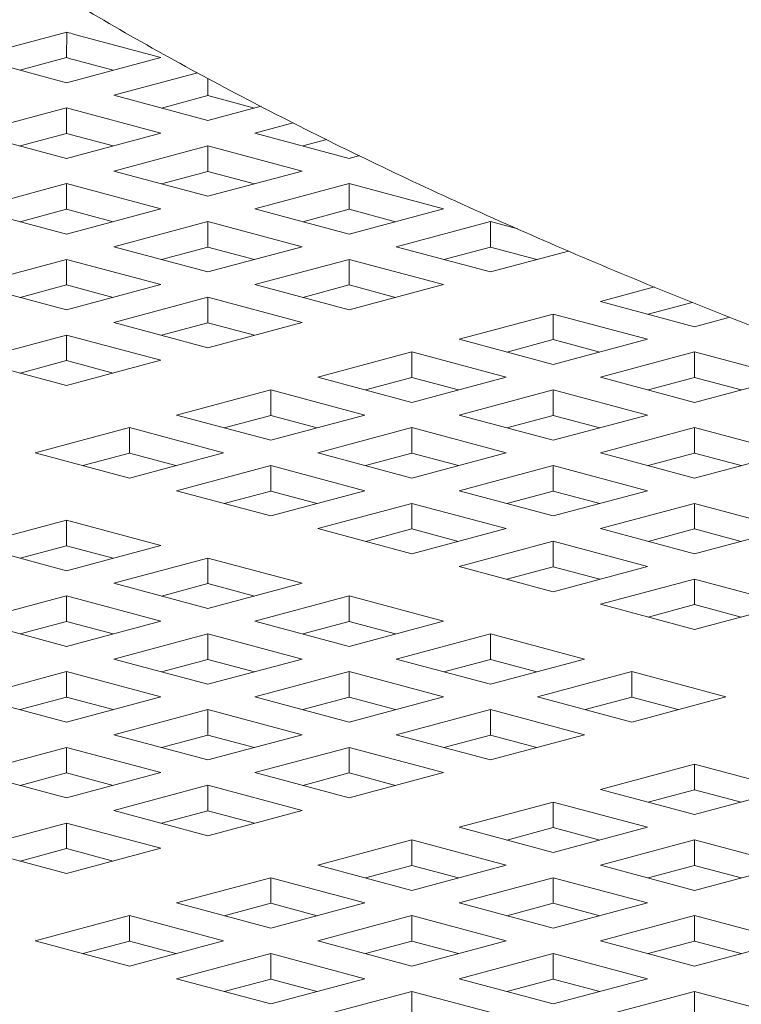
# Model space of a CAD drawing. Units: inches. Extents: x 0.1 to 8.5, y 0.3 to 10.8.
# Drawn here: x 5.7 to 5.8, y 8.4 to 8.5 of the extents above; entities that cross this region are included whole.
import ezdxf

# ---------------------------------------------------------------- set-up
doc = ezdxf.new("R2010")
doc.units = ezdxf.units.IN
doc.header["$MEASUREMENT"] = 0

msp = doc.modelspace()

# ---------------------------------------------------------------- linework, layer by layer
at = {"color": 7, "linetype": 'Continuous', "lineweight": 18}
for p, q in [((5.69512833367108, 8.491119935748296), (5.706176878343959, 8.494079962973201)), ((5.706142654771103, 8.491090767127718), (5.706176878343959, 8.494079962973201)), ((5.707094070096493, 8.493824534330047), (5.717208276661142, 8.491114826610517)), ((5.706159731988263, 8.488154799385613), (5.696045525423616, 8.490864507105142)), ((5.700671757380611, 8.489625053253178), (5.706142654771103, 8.491090767127718)), ((5.717208276661142, 8.491114826610517), (5.706159731988263, 8.488154799385613)), ((5.707094070096493, 8.490825792801996), (5.711611789129051, 8.489615445943947)), ((5.711683969755438, 8.486674795034649), (5.721503438762341, 8.48930553930506)), ((5.722732514428316, 8.486636080731502), (5.722732514428316, 8.488660676368761)), ((5.722732514428316, 8.483714767809746), (5.711683969755438, 8.486674795034649)), ((5.717280440002896, 8.485175409737336), (5.722732514428316, 8.486636080731502)), ((5.722732514428316, 8.486636080731502), (5.728184571569102, 8.48517541436808)), ((5.69511115274612, 8.482234754197293), (5.706159697418999, 8.485194781422198)), ((5.706159697418999, 8.485194781422198), (5.717208242091877, 8.482234754197293)), ((5.706159697418999, 8.482196039894147), (5.706159697418999, 8.485194781422198)), ((5.728972491553259, 8.48538652664491), (5.722732514428316, 8.483714767809746)), ((5.728256821334019, 8.482234744935804), (5.732732383147288, 8.48343379740889)), ((5.706159697418999, 8.479274726972388), (5.69511115274612, 8.482234754197293)), ((5.700707640278212, 8.480735373530724), (5.706159697418999, 8.482196039894147)), ((5.717208242091877, 8.482234754197293), (5.706159697418999, 8.479274726972388)), ((5.706159697418999, 8.482196039894147), (5.711611754559786, 8.480735373530724)), ((5.739305366006898, 8.4792747177109), (5.728256821334019, 8.482234744935804)), ((5.733853291581479, 8.48073535963849), (5.73667371153135, 8.481490981313966)), ((5.711684004324703, 8.477794704098448), (5.722732548997581, 8.480754731323351)), ((5.722732548997581, 8.480754731323351), (5.733781093670459, 8.477794704098448)), ((5.722732548997581, 8.477755989795302), (5.722732548997581, 8.480754731323351)), ((5.740513319851645, 8.479598341896052), (5.739305366006898, 8.4792747177109)), ((5.722732548997581, 8.474834676873543), (5.711684004324703, 8.477794704098448)), ((5.717280491856794, 8.476295323431877), (5.722732548997581, 8.477755989795302)), ((5.733781093670459, 8.477794704098448), (5.722732548997581, 8.474834676873543)), ((5.722732548997581, 8.477755989795302), (5.728184606138368, 8.476295323431879)), ((5.695111187315386, 8.473354663261091), (5.706159731988263, 8.476314690485996)), ((5.706159731988263, 8.476314690485996), (5.717208276661142, 8.473354663261091)), ((5.706159731988263, 8.473315948957946), (5.706159731988263, 8.476314690485996)), ((5.728256786764754, 8.473354672522579), (5.739305331437633, 8.476314699747483)), ((5.739305331437633, 8.476314699747483), (5.750353876110511, 8.473354672522579)), ((5.739305331437633, 8.473315958219434), (5.739305331437633, 8.476314699747483)), ((5.706159731988263, 8.470394636036188), (5.695111187315386, 8.473354663261091)), ((5.700707674847478, 8.471855282594522), (5.706159731988263, 8.473315948957946)), ((5.717208276661142, 8.473354663261091), (5.706159731988263, 8.470394636036188)), ((5.706159731988263, 8.473315948957946), (5.711611789129051, 8.471855282594522)), ((5.739305331437633, 8.470394645297675), (5.728256786764754, 8.473354672522579)), ((5.733853274296846, 8.47185529185601), (5.739305331437633, 8.473315958219434)), ((5.750353876110511, 8.473354672522579), (5.739305331437633, 8.470394645297675)), ((5.739305331437633, 8.473315958219434), (5.744757388578419, 8.47185529185601)), ((5.711683969755438, 8.468914631685223), (5.722732514428316, 8.471874658910126)), ((5.722732514428316, 8.471874658910126), (5.733781059101193, 8.468914631685223)), ((5.722732514428316, 8.468875917382077), (5.722732514428316, 8.471874658910126)), ((5.744829638343337, 8.468914622423735), (5.755878183016215, 8.471874649648639)), ((5.755878183016215, 8.471874649648639), (5.759087386210655, 8.471014868645163)), ((5.755878183016215, 8.468875908120589), (5.755878183016215, 8.471874649648639)), ((5.722732514428316, 8.465954604460318), (5.711683969755438, 8.468914631685223)), ((5.717280457287528, 8.467415251018652), (5.722732514428316, 8.468875917382077)), ((5.733781059101193, 8.468914631685223), (5.722732514428316, 8.465954604460318)), ((5.722732514428316, 8.468875917382077), (5.728184571569102, 8.467415251018652)), ((5.755878183016215, 8.46595459519883), (5.744829638343337, 8.468914622423735)), ((5.750426125875428, 8.467415241757164), (5.755878183016215, 8.468875908120589)), ((5.755878183016215, 8.468875908120589), (5.761330240157002, 8.467415241757164)), ((5.69511115274612, 8.464474590847868), (5.706159697418998, 8.46743461807277)), ((5.706159697418998, 8.46743461807277), (5.717208242091877, 8.464474590847868)), ((5.706159697418998, 8.464435876544721), (5.706159697418998, 8.46743461807277)), ((5.728256821334019, 8.464474581586378), (5.739305366006898, 8.467434608811283)), ((5.739305366006898, 8.467434608811283), (5.750353910679776, 8.464474581586378)), ((5.739305366006898, 8.464435867283234), (5.739305366006898, 8.467434608811283)), ((5.765039677908017, 8.468409060931961), (5.755878183016215, 8.46595459519883)), ((5.706159697418998, 8.461514563622963), (5.69511115274612, 8.464474590847868)), ((5.700707640278212, 8.462975210181297), (5.706159697418998, 8.464435876544721)), ((5.717208242091877, 8.464474590847868), (5.706159697418998, 8.461514563622963)), ((5.706159697418998, 8.464435876544721), (5.711611754559786, 8.462975210181297)), ((5.739305366006898, 8.461514554361473), (5.728256821334019, 8.464474581586378)), ((5.73385330886611, 8.462975200919809), (5.739305366006898, 8.464435867283234)), ((5.750353910679776, 8.464474581586378), (5.739305366006898, 8.461514554361473)), ((5.739305366006898, 8.464435867283234), (5.744757423147684, 8.462975200919809)), ((5.768768163324328, 8.462501227015945), (5.775116221257892, 8.464201941894236)), ((5.711684004324703, 8.460034540749021), (5.722732548997581, 8.462994567973926)), ((5.722732548997581, 8.462994567973926), (5.733781093670459, 8.460034540749021)), ((5.722732548997581, 8.459995826445876), (5.722732548997581, 8.462994567973926)), ((5.779816707997205, 8.459541199791042), (5.768768163324328, 8.462501227015945)), ((5.774364650856419, 8.461001846349376), (5.779534380805778, 8.462386874137975)), ((5.752195346315011, 8.45806118617859), (5.763243890987889, 8.461021213403493)), ((5.763243890987889, 8.461021213403493), (5.774292435660766, 8.45806118617859)), ((5.763243890987889, 8.458022471875443), (5.763243890987889, 8.461021213403493)), ((5.783965382835802, 8.460652675630902), (5.779816707997205, 8.459541199791042)), ((5.722732548997581, 8.457074513524118), (5.711684004324703, 8.460034540749021)), ((5.717280491856794, 8.458535160082452), (5.722732548997581, 8.459995826445876)), ((5.733781093670459, 8.460034540749021), (5.722732548997581, 8.457074513524118)), ((5.722732548997581, 8.459995826445876), (5.728184606138368, 8.458535160082452)), ((5.695111187315386, 8.455594499911665), (5.706159731988263, 8.45855452713657)), ((5.706159731988263, 8.45855452713657), (5.717208276661142, 8.455594499911665)), ((5.706159731988263, 8.455555785608519), (5.706159731988263, 8.45855452713657)), ((5.763243890987889, 8.455101158953685), (5.752195346315011, 8.45806118617859)), ((5.757791833847103, 8.456561805512019), (5.763243890987889, 8.458022471875443)), ((5.774292435660766, 8.45806118617859), (5.763243890987889, 8.455101158953685)), ((5.763243890987889, 8.458022471875443), (5.768695948128676, 8.456561805512019)), ((5.735622529305694, 8.453621145341234), (5.746671073978572, 8.456581172566137)), ((5.746671073978572, 8.456581172566137), (5.757719618651449, 8.453621145341234)), ((5.746671073978572, 8.453582431038088), (5.746671073978572, 8.456581172566137)), ((5.768768128755062, 8.453621154602722), (5.77981667342794, 8.456581181827627)), ((5.77981667342794, 8.456581181827627), (5.790865218100818, 8.453621154602722)), ((5.77981667342794, 8.453582440299575), (5.77981667342794, 8.456581181827627)), ((5.706159731988263, 8.45263447268676), (5.695111187315386, 8.455594499911665)), ((5.700707674847478, 8.454095119245096), (5.706159731988263, 8.455555785608519)), ((5.717208276661142, 8.455594499911665), (5.706159731988263, 8.45263447268676)), ((5.706159731988263, 8.455555785608519), (5.711611789129051, 8.454095119245096)), ((5.746671073978572, 8.45066111811633), (5.735622529305694, 8.453621145341234)), ((5.741219016837785, 8.452121764674663), (5.746671073978572, 8.453582431038088)), ((5.757719618651449, 8.453621145341234), (5.746671073978572, 8.45066111811633)), ((5.746671073978572, 8.453582431038088), (5.752123131119358, 8.452121764674663)), ((5.77981667342794, 8.450661127377817), (5.768768128755062, 8.453621154602722)), ((5.774364616287153, 8.452121773936152), (5.77981667342794, 8.453582440299575)), ((5.790865218100818, 8.453621154602722), (5.77981667342794, 8.450661127377817)), ((5.77981667342794, 8.453582440299575), (5.785268730568727, 8.452121773936152)), ((5.719049712296377, 8.449181104503877), (5.730098256969254, 8.452141131728782)), ((5.730098256969254, 8.452141131728782), (5.741146801642133, 8.449181104503877)), ((5.730098256969254, 8.44914239020073), (5.730098256969254, 8.452141131728782)), ((5.752195311745745, 8.449181113765365), (5.763243856418623, 8.45214114099027)), ((5.763243856418623, 8.45214114099027), (5.774292401091501, 8.449181113765365)), ((5.763243856418623, 8.44914239946222), (5.763243856418623, 8.45214114099027)), ((5.730098256969254, 8.446221077278972), (5.719049712296377, 8.449181104503877)), ((5.724646199828468, 8.447681723837308), (5.730098256969254, 8.44914239020073)), ((5.741146801642133, 8.449181104503877), (5.730098256969254, 8.446221077278972)), ((5.730098256969254, 8.44914239020073), (5.735550314110042, 8.447681723837308)), ((5.763243856418623, 8.44622108654046), (5.752195311745745, 8.449181113765365)), ((5.757791799277837, 8.447681733098795), (5.763243856418623, 8.44914239946222)), ((5.774292401091501, 8.449181113765365), (5.763243856418623, 8.44622108654046)), ((5.763243856418623, 8.44914239946222), (5.76869591355941, 8.447681733098795)), ((5.702476903929376, 8.444741065981892), (5.713525439959938, 8.447701090891425)), ((5.713525439959938, 8.447701090891425), (5.724573984632816, 8.44474106366652)), ((5.713525439959938, 8.444702349363373), (5.713525439959938, 8.447701090891425)), ((5.735622494736428, 8.444741072928007), (5.746671039409306, 8.447701100152912)), ((5.746671039409306, 8.447701100152912), (5.757719584082183, 8.444741072928007)), ((5.746671039409306, 8.444702358624863), (5.746671039409306, 8.447701100152912)), ((5.768768163324328, 8.444741063666521), (5.779816707997205, 8.447701090891425)), ((5.779816707997205, 8.447701090891425), (5.790865252670083, 8.444741063666521)), ((5.779816707997205, 8.444702349363375), (5.779816707997205, 8.447701090891425)), ((5.713525448602255, 8.441781038756988), (5.702476903929376, 8.444741065981892)), ((5.708073382819151, 8.44324168299995), (5.713525439959938, 8.444702349363373)), ((5.713525439959938, 8.444702349363373), (5.718977497100725, 8.44324168299995)), ((5.724573984632816, 8.44474106366652), (5.713525448602255, 8.441781038756988)), ((5.746671039409306, 8.441781045703104), (5.735622494736428, 8.444741072928007)), ((5.741218982268519, 8.443241692261438), (5.746671039409306, 8.444702358624863)), ((5.757719584082183, 8.444741072928007), (5.746671039409306, 8.441781045703104)), ((5.746671039409306, 8.444702358624863), (5.752123096550092, 8.443241692261438)), ((5.779816707997205, 8.441781036441617), (5.768768163324328, 8.444741063666521)), ((5.774364650856419, 8.44324168299995), (5.779816707997205, 8.444702349363375)), ((5.790865252670083, 8.444741063666521), (5.779816707997205, 8.441781036441617)), ((5.779816707997205, 8.444702349363375), (5.785268765137992, 8.44324168299995)), ((5.719049686369428, 8.440301034406023), (5.73009822239999, 8.443261059315555)), ((5.73009822239999, 8.443261059315555), (5.741146767072867, 8.440301032090652)), ((5.73009822239999, 8.440262317787507), (5.73009822239999, 8.443261059315555)), ((5.75219534631501, 8.440301022829164), (5.763243890987889, 8.443261050054069)), ((5.763243890987889, 8.443261050054069), (5.774292435660766, 8.440301022829164)), ((5.763243890987889, 8.440262308526018), (5.763243890987889, 8.443261050054069)), ((5.730098231042305, 8.43734100718112), (5.719049686369428, 8.440301034406023)), ((5.724646165259203, 8.438801651424082), (5.73009822239999, 8.440262317787507)), ((5.73009822239999, 8.440262317787507), (5.735550279540776, 8.43880165142408)), ((5.741146767072867, 8.440301032090652), (5.730098231042305, 8.43734100718112)), ((5.763243890987889, 8.43734099560426), (5.75219534631501, 8.440301022829164)), ((5.757791833847101, 8.438801642162595), (5.763243890987889, 8.440262308526018)), ((5.774292435660766, 8.440301022829164), (5.763243890987889, 8.43734099560426)), ((5.763243890987889, 8.440262308526018), (5.768695948128674, 8.438801642162595)), ((5.735622537948011, 8.43586098430718), (5.746671073978572, 8.438821009216712)), ((5.746671073978572, 8.438821009216712), (5.757719618651449, 8.435860981991807)), ((5.746671073978572, 8.435822267688662), (5.746671073978572, 8.438821009216712)), ((5.768768128755062, 8.435860991253294), (5.779816673427939, 8.4388210184782)), ((5.779816673427939, 8.4388210184782), (5.790865218100818, 8.435860991253294)), ((5.779816673427939, 8.43582227695015), (5.779816673427939, 8.4388210184782)), ((5.695111170030754, 8.433887641313607), (5.706159714703631, 8.436847668538512)), ((5.706159714703631, 8.436847668538512), (5.717208259376509, 8.433887641313607)), ((5.706159714703631, 8.433848927010462), (5.706159714703631, 8.436847668538512)), ((5.746671082620888, 8.432900957082275), (5.735622537948011, 8.43586098430718)), ((5.741219016837785, 8.434361601325238), (5.746671073978572, 8.435822267688662)), ((5.746671073978572, 8.435822267688662), (5.752123131119358, 8.434361601325238)), ((5.757719618651449, 8.435860981991807), (5.746671082620888, 8.432900957082275)), ((5.779816673427939, 8.432900964028391), (5.768768128755062, 8.435860991253294)), ((5.774364616287153, 8.434361610586725), (5.779816673427939, 8.43582227695015)), ((5.790865218100818, 8.435860991253294), (5.779816673427939, 8.432900964028391)), ((5.779816673427939, 8.43582227695015), (5.785268730568727, 8.434361610586725)), ((5.706159714703631, 8.430927614088704), (5.695111170030754, 8.433887641313607)), ((5.717208259376509, 8.433887641313607), (5.706159714703631, 8.430927614088704)), ((5.752195320388061, 8.43142095273131), (5.763243856418623, 8.434380977640844)), ((5.763243856418623, 8.434380977640844), (5.774292401091501, 8.431420950415939)), ((5.763243856418623, 8.431382236112794), (5.763243856418623, 8.434380977640844)), ((5.700707648920528, 8.432388258331665), (5.706159714703631, 8.433848927010462)), ((5.706159714703631, 8.433848927010462), (5.711611771844418, 8.432388260647038)), ((5.711684021609336, 8.429447591214762), (5.722732566282213, 8.432407618439667)), ((5.722732566282213, 8.432407618439667), (5.733781110955092, 8.429447591214762)), ((5.722732566282213, 8.429408876911616), (5.722732566282213, 8.432407618439667)), ((5.763243865060939, 8.428460925506407), (5.752195320388061, 8.43142095273131)), ((5.757791799277837, 8.42992156974937), (5.763243856418623, 8.431382236112794)), ((5.763243856418623, 8.431382236112794), (5.76869591355941, 8.429921569749368)), ((5.774292401091501, 8.431420950415939), (5.763243865060939, 8.428460925506407)), ((5.722732566282213, 8.426487563989857), (5.711684021609336, 8.429447591214762)), ((5.71728050049911, 8.42794820823282), (5.722732566282213, 8.429408876911616)), ((5.733781110955092, 8.429447591214762), (5.722732566282213, 8.426487563989857)), ((5.722732566282213, 8.429408876911616), (5.728184623423001, 8.427948210548193)), ((5.768768171966643, 8.426980902632465), (5.779816707997205, 8.429940927541999)), ((5.779816707997205, 8.429940927541999), (5.790865252670083, 8.426980900317094)), ((5.779816707997205, 8.426942186013948), (5.779816707997205, 8.429940927541999)), ((5.695111204600018, 8.425007550377405), (5.706159749272897, 8.42796757760231)), ((5.706159749272897, 8.42796757760231), (5.717208293945775, 8.425007550377405)), ((5.706159749272897, 8.42496883607426), (5.706159749272897, 8.42796757760231)), ((5.728256804049387, 8.425007559638894), (5.739305348722265, 8.427967586863799)), ((5.739305348722265, 8.427967586863799), (5.750353893395142, 8.425007559638894)), ((5.739305348722265, 8.42496884533575), (5.739305348722265, 8.427967586863799)), ((5.779816716639522, 8.424020875407562), (5.768768171966643, 8.426980902632465)), ((5.774364650856419, 8.425481519650523), (5.779816707997205, 8.426942186013948)), ((5.779816707997205, 8.426942186013948), (5.785268765137992, 8.425481519650523)), ((5.790865252670083, 8.426980900317094), (5.779816716639522, 8.424020875407562)), ((5.706159749272897, 8.422047523152502), (5.695111204600018, 8.425007550377405)), ((5.70070769213211, 8.423508169710836), (5.706159749272897, 8.42496883607426)), ((5.717208293945775, 8.425007550377405), (5.706159749272897, 8.422047523152502)), ((5.706159749272897, 8.42496883607426), (5.711611806413683, 8.423508169710836)), ((5.739305348722265, 8.42204753241399), (5.728256804049387, 8.425007559638894)), ((5.733853282939162, 8.423508176656952), (5.739305348722265, 8.42496884533575)), ((5.750353893395142, 8.425007559638894), (5.739305348722265, 8.42204753241399)), ((5.739305348722265, 8.42496884533575), (5.744757405863052, 8.423508178972325)), ((5.71168398704007, 8.420567518801537), (5.722732531712947, 8.423527546026442)), ((5.722732531712947, 8.423527546026442), (5.733781076385826, 8.420567518801537)), ((5.722732531712947, 8.420528804498392), (5.722732531712947, 8.423527546026442)), ((5.744829655627969, 8.42056750954005), (5.755878200300848, 8.423527536764952)), ((5.755878200300848, 8.423527536764952), (5.766926744973725, 8.42056750954005)), ((5.755878200300848, 8.420528795236905), (5.755878200300848, 8.423527536764952)), ((5.722732531712947, 8.417607491576634), (5.71168398704007, 8.420567518801537)), ((5.717280474572161, 8.419068138134968), (5.722732531712947, 8.420528804498392)), ((5.733781076385826, 8.420567518801537), (5.722732531712947, 8.417607491576634)), ((5.722732531712947, 8.420528804498392), (5.728184588853735, 8.419068138134968)), ((5.755878200300848, 8.417607482315145), (5.744829655627969, 8.42056750954005)), ((5.750426134517745, 8.419068126558107), (5.755878200300848, 8.420528795236905)), ((5.766926744973725, 8.42056750954005), (5.755878200300848, 8.417607482315145)), ((5.755878200300848, 8.420528795236905), (5.761330257441633, 8.41906812887348)), ((5.69511117435191, 8.416127479121867), (5.706159719024789, 8.419087506346772)), ((5.706159719024789, 8.419087506346772), (5.717208263697667, 8.416127479121867)), ((5.706159719024789, 8.416088764818722), (5.706159719024789, 8.419087506346772)), ((5.728256838618653, 8.416127468702692), (5.73930538329153, 8.419087495927597)), ((5.73930538329153, 8.419087495927597), (5.750353927964408, 8.416127468702692)), ((5.73930538329153, 8.416088754399548), (5.73930538329153, 8.419087495927597)), ((5.761402438068021, 8.416127477964181), (5.772450982740899, 8.419087505189086)), ((5.772450982740899, 8.419087505189086), (5.783499527413777, 8.416127477964181)), ((5.772450982740899, 8.416088763661035), (5.772450982740899, 8.419087505189086)), ((5.706159719024789, 8.413167451896964), (5.69511117435191, 8.416127479121867)), ((5.700707657562845, 8.41462809729761), (5.706159719024789, 8.416088764818722)), ((5.717208263697667, 8.416127479121867), (5.706159719024789, 8.413167451896964)), ((5.706159719024789, 8.416088764818722), (5.711611776165576, 8.414628098455298)), ((5.73930538329153, 8.413167441477789), (5.728256838618653, 8.416127468702692)), ((5.733853326150744, 8.414628088036123), (5.73930538329153, 8.416088754399548)), ((5.750353927964408, 8.416127468702692), (5.73930538329153, 8.413167441477789)), ((5.73930538329153, 8.416088754399548), (5.744757440432317, 8.414628088036123)), ((5.772450982740899, 8.413167450739277), (5.761402438068021, 8.416127477964181)), ((5.766998916957795, 8.41462809498224), (5.772450982740899, 8.416088763661035)), ((5.783499527413777, 8.416127477964181), (5.772450982740899, 8.413167450739277)), ((5.772450982740899, 8.416088763661035), (5.777903039881686, 8.41462809729761)), ((5.711684025930493, 8.411687429023022), (5.722732570603371, 8.414647456247927)), ((5.722732570603371, 8.414647456247927), (5.733781115276249, 8.411687429023022)), ((5.722732570603371, 8.411648714719876), (5.722732570603371, 8.414647456247927)), ((5.744829621058703, 8.411687437126824), (5.755878165731582, 8.414647464351729)), ((5.755878165731582, 8.414647464351729), (5.766926710404459, 8.411687437126824)), ((5.755878165731582, 8.411648722823678), (5.755878165731582, 8.414647464351729)), ((5.722732570603371, 8.408727401798117), (5.711684025930493, 8.411687429023022)), ((5.717280509141426, 8.410188047198767), (5.722732570603371, 8.411648714719876)), ((5.733781115276249, 8.411687429023022), (5.722732570603371, 8.408727401798117)), ((5.722732570603371, 8.411648714719876), (5.728184627744158, 8.410188048356453)), ((5.755878165731582, 8.408727409901921), (5.744829621058703, 8.411687437126824)), ((5.750426108590794, 8.410188056460255), (5.755878165731582, 8.411648722823678)), ((5.766926710404459, 8.411687437126824), (5.755878165731582, 8.408727409901921)), ((5.755878165731582, 8.411648722823678), (5.761330222872368, 8.410188056460255)), ((5.695111213242335, 8.407247389343352), (5.706159753594055, 8.41020741541057)), ((5.706159753594055, 8.41020741541057), (5.717208298266932, 8.407247388185665)), ((5.706159753594055, 8.40720867388252), (5.706159753594055, 8.41020741541057)), ((5.728256808370546, 8.407247397447154), (5.739305353043423, 8.410207424672059)), ((5.739305353043423, 8.410207424672059), (5.750353897716301, 8.407247397447154)), ((5.739305353043423, 8.40720868314401), (5.739305353043423, 8.410207424672059)), ((5.768768146039694, 8.405274041719036), (5.779816690712573, 8.40823406894394)), ((5.779816690712573, 8.40823406894394), (5.790865235385451, 8.405274041719037)), ((5.779816690712573, 8.40523532741589), (5.779816690712573, 8.40823406894394)), ((5.706159757915213, 8.404287362118447), (5.695111213242335, 8.407247389343352)), ((5.70070769213211, 8.40574800636141), (5.706159753594055, 8.40720867388252)), ((5.706159753594055, 8.40720867388252), (5.711611810734841, 8.405748007519096)), ((5.717208298266932, 8.407247388185665), (5.706159757915213, 8.404287362118447)), ((5.739305353043423, 8.40428737022225), (5.728256808370546, 8.407247397447154)), ((5.733853291581478, 8.4057480156229), (5.739305353043423, 8.40720868314401)), ((5.750353897716301, 8.407247397447154), (5.739305353043423, 8.40428737022225)), ((5.739305353043423, 8.40720868314401), (5.74475741018421, 8.405748016780585)), ((5.711683995682386, 8.402807357767484), (5.722732536034106, 8.405767383834702)), ((5.722732536034106, 8.405767383834702), (5.733781080706985, 8.402807356609797)), ((5.722732536034106, 8.402768642306652), (5.722732536034106, 8.405767383834702)), ((5.779816690712573, 8.402314014494133), (5.768768146039694, 8.405274041719036)), ((5.774364633571786, 8.403774661052466), (5.779816690712573, 8.40523532741589)), ((5.790865235385451, 8.405274041719037), (5.779816690712573, 8.402314014494133)), ((5.779816690712573, 8.40523532741589), (5.785268747853358, 8.403774661052466)), ((5.722732540355264, 8.39984733054258), (5.711683995682386, 8.402807357767484)), ((5.717280474572161, 8.401307974785542), (5.722732536034106, 8.402768642306652)), ((5.722732536034106, 8.402768642306652), (5.728184593174892, 8.401307975943228)), ((5.733781080706985, 8.402807356609797), (5.722732540355264, 8.39984733054258)), ((5.752195333351536, 8.400834002039366), (5.763243878024414, 8.403794029264269)), ((5.763243878024414, 8.403794029264269), (5.774292422697291, 8.400834002039366)), ((5.763243878024414, 8.40079528773622), (5.763243878024414, 8.403794029264269)), ((5.695111178673069, 8.398367316930129), (5.706159723345948, 8.401327344155032)), ((5.706159723345948, 8.401327344155032), (5.717208268018825, 8.398367316930129)), ((5.706159723345948, 8.398328602626982), (5.706159723345948, 8.401327344155032)), ((5.763243878024414, 8.39787397481446), (5.752195333351536, 8.400834002039366)), ((5.757791816562468, 8.399334620215111), (5.763243878024414, 8.40079528773622)), ((5.774292422697291, 8.400834002039366), (5.763243878024414, 8.39787397481446)), ((5.763243878024414, 8.40079528773622), (5.768695935165201, 8.399334621372795)), ((5.735622520663377, 8.396393962359696), (5.746671061015096, 8.399353988426913)), ((5.746671061015096, 8.399353988426913), (5.757719605687975, 8.39639396120201)), ((5.746671061015096, 8.396355246898864), (5.746671061015096, 8.399353988426913)), ((5.768768115791587, 8.396393970463498), (5.779816660464465, 8.399353997688403)), ((5.779816660464465, 8.399353997688403), (5.790865205137343, 8.396393970463498)), ((5.779816660464465, 8.396355256160351), (5.779816660464465, 8.399353997688403)), ((5.706159723345947, 8.395407289705224), (5.695111178673069, 8.398367316930129)), ((5.700707659723424, 8.396867934527029), (5.706159723345948, 8.398328602626982)), ((5.717208268018825, 8.398367316930129), (5.706159723345947, 8.395407289705224)), ((5.706159723345948, 8.398328602626982), (5.711611780486734, 8.396867936263558)), ((5.746671065336255, 8.39343393513479), (5.735622520663377, 8.396393962359696)), ((5.741218999553151, 8.394894579377754), (5.746671061015096, 8.396355246898864)), ((5.746671061015096, 8.396355246898864), (5.752123118155883, 8.39489458053544)), ((5.757719605687975, 8.39639396120201), (5.746671065336255, 8.39343393513479)), ((5.779816660464465, 8.393433943238593), (5.768768115791587, 8.396393970463498)), ((5.774364599002521, 8.394894588639241), (5.779816660464465, 8.396355256160351)), ((5.790865205137343, 8.396393970463498), (5.779816660464465, 8.393433943238593)), ((5.779816660464465, 8.396355256160351), (5.785268717605251, 8.394894589796928)), ((5.71904970365406, 8.391953921522338), (5.730098248326938, 8.394913948747243)), ((5.730098248326938, 8.394913948747243), (5.741146792999816, 8.391953921522338)), ((5.730098248326938, 8.391915207219194), (5.730098248326938, 8.394913948747243)), ((5.752195303103429, 8.391953930783826), (5.763243843455149, 8.394913956851045)), ((5.763243843455149, 8.394913956851045), (5.774292388128026, 8.39195392962614)), ((5.763243843455149, 8.391915215322996), (5.763243843455149, 8.394913956851045)), ((5.730098248326938, 8.388993894297434), (5.71904970365406, 8.391953921522338)), ((5.724646184704414, 8.39045453911924), (5.730098248326938, 8.391915207219194)), ((5.741146792999816, 8.391953921522338), (5.730098248326938, 8.388993894297434)), ((5.730098248326938, 8.391915207219194), (5.735550305467725, 8.39045454085577)), ((5.763243847776306, 8.388993903558923), (5.752195303103429, 8.391953930783826)), ((5.757791781993204, 8.390454547801886), (5.763243843455149, 8.391915215322996)), ((5.763243843455149, 8.391915215322996), (5.768695900595935, 8.390454548959571)), ((5.774292388128026, 8.39195392962614), (5.763243847776306, 8.388993903558923)), ((5.702476888805323, 8.387513881263825), (5.71352543239791, 8.390473908199308)), ((5.71352543239791, 8.390473908199308), (5.724573977070789, 8.387513880974403)), ((5.71352543239791, 8.387475166671258), (5.71352543239791, 8.390473908199308)), ((5.735622486094112, 8.38751388994647), (5.746671030766989, 8.390473917171375)), ((5.746671030766989, 8.390473917171375), (5.757719575439868, 8.38751388994647)), ((5.746671030766989, 8.387475175643326), (5.746671030766989, 8.390473917171375)), ((5.768768154682011, 8.387513880684981), (5.77981669503373, 8.3904739067522)), ((5.77981669503373, 8.3904739067522), (5.790865239706608, 8.387513879527297)), ((5.77981669503373, 8.387475165224151), (5.77981669503373, 8.3904739067522)), ((5.7135254334782, 8.384553854038922), (5.702476888805323, 8.387513881263825)), ((5.708073369855676, 8.386014498860726), (5.71352543239791, 8.387475166671258)), ((5.71352543239791, 8.387475166671258), (5.718977489538697, 8.386014500307834)), ((5.724573977070789, 8.387513880974403), (5.7135254334782, 8.384553854038922)), ((5.746671030766989, 8.384553862721566), (5.735622486094112, 8.38751388994647)), ((5.741218967144465, 8.386014507543372), (5.746671030766989, 8.387475175643326)), ((5.757719575439868, 8.38751388994647), (5.746671030766989, 8.384553862721566)), ((5.746671030766989, 8.387475175643326), (5.752123087907776, 8.386014509279901)), ((5.779816699354888, 8.384553853460078), (5.768768154682011, 8.387513880684981)), ((5.774364633571786, 8.386014497703039), (5.77981669503373, 8.387475165224151)), ((5.77981669503373, 8.387475165224151), (5.785268752174517, 8.386014498860726)), ((5.790865239706608, 8.387513879527297), (5.779816699354888, 8.384553853460078)), ((5.719049671245373, 8.383073849687957), (5.730098214837962, 8.38603387662344)), ((5.730098214837962, 8.38603387662344), (5.74114675951084, 8.383073849398535)), ((5.730098214837962, 8.383035135095389), (5.730098214837962, 8.38603387662344)), ((5.752195337672694, 8.383073839847626), (5.763243882345572, 8.386033867072529)), ((5.763243882345572, 8.386033867072529), (5.77429242701845, 8.383073839847626)), ((5.763243882345572, 8.383035125544481), (5.763243882345572, 8.386033867072529)), ((5.730098215918252, 8.380113822463054), (5.719049671245373, 8.383073849687957)), ((5.74114675951084, 8.383073849398535), (5.730098215918252, 8.380113822463054)), ((5.763243882345572, 8.38011381262272), (5.752195337672694, 8.383073839847626)), ((5.77429242701845, 8.383073839847626), (5.763243882345572, 8.38011381262272)), ((5.724646152295728, 8.381574467284858), (5.730098214837962, 8.383035135095389)), ((5.730098214837962, 8.383035135095389), (5.735550271978749, 8.381574468731966)), ((5.757791818723048, 8.381574457444527), (5.763243882345572, 8.383035125544481)), ((5.763243882345572, 8.383035125544481), (5.768695939486359, 8.381574459181055)), ((5.735622522823956, 8.378633799589112), (5.746671066416544, 8.381593826524595)), ((5.746671066416544, 8.381593826524595), (5.757719611089422, 8.378633799299692)), ((5.746671066416544, 8.378595084996546), (5.746671066416544, 8.381593826524595)), ((5.768768120112745, 8.378633808271758), (5.779816664785623, 8.381593835496663)), ((5.779816664785623, 8.381593835496663), (5.790865209458501, 8.378633808271758)), ((5.779816664785623, 8.378595093968611), (5.779816664785623, 8.381593835496663))]:
    msp.add_line(p, q, dxfattribs=at)
for centre, radius, start, end in [((5.719606364251128, 8.540528048501129), 0.04835055057536095, 253.8738879067743, 255.0021458957895), ((5.72016426958114, 8.539596138071204), 0.0504913526482134, 253.8768223377091, 254.9975613405805)]:
    msp.add_arc(centre, radius, start, end, dxfattribs=at)
msp.add_open_spline([(7.09128970479554, 8.81775848108695), (7.088616605500761, 8.818469017509027), (7.080815215204472, 8.82054270476755), (7.067620392612716, 8.82389406924941), (7.051602506259635, 8.827772275566735), (7.035261092925705, 8.831531082200112), (7.018611556673935, 8.835171041355395), (7.001660687490585, 8.838691333733035), (6.984417985640124, 8.842090215330856), (6.966892438657587, 8.845367103343335), (6.949093431223145, 8.84852102115091), (6.931030666680028, 8.851550368692314), (6.912714043306416, 8.854454527649311), (6.894153584046895, 8.85723197371217), (6.87535963671783, 8.859881716022167), (6.856342719335349, 8.86240306374897), (6.837113531239584, 8.864793878495426), (6.817682909395559, 8.86705440497095), (6.798061910285199, 8.86918272330214), (6.778261751604466, 8.871178010610832), (6.758293769085157, 8.873039824821486), (6.738169442376322, 8.874766574722647), (6.717900337121486, 8.876357922798217), (6.697498194036769, 8.87781338724059), (6.676974847800357, 8.879131196406043), (6.656342211339429, 8.88031190540309), (6.635612275263013, 8.881354113304416), (6.614797143246011, 8.882257772935118), (6.593908978992627, 8.883022248955948), (6.572959957916084, 8.883647113509284), (6.551962332904086, 8.884132106026723), (6.53092839938282, 8.884476695169765), (6.509870486689284, 8.884681654456667), (6.488800947541962, 8.88474546499831), (6.467732131766271, 8.884669535541875), (6.446676437939848, 8.884452808534054), (6.425646247155948, 8.884096125037637), (6.404653928595209, 8.883599192482777), (6.383711757091662, 8.882962323438667), (6.362831999711929, 8.88218633509525), (6.342026853566343, 8.881270890920641), (6.321308469350508, 8.880216981597732), (6.300688974867015, 8.879025219007193), (6.280180338017896, 8.877695610459515), (6.2597945040385, 8.876229418793068), (6.239543344833717, 8.874627108814076), (6.219438531523026, 8.872889258477294), (6.199491737154207, 8.871017453496352), (6.179714406154332, 8.869011579146054), (6.160117954428643, 8.86687335745673), (6.140713540216444, 8.864603647197336), (6.121512248293309, 8.862203246606867), (6.102524974908814, 8.859673193066596), (6.083762484861468, 8.857015141901723), (6.065235238141685, 8.8542294886576), (6.046953717050776, 8.851318136100863), (6.028927820352409, 8.84828168736612), (6.011167738520868, 8.845121750178894), (5.993682930016271, 8.841839191671228), (5.976482954197213, 8.838435375628961), (5.959577051635446, 8.834911424761428), (5.94297409371077, 8.831268031977267), (5.926682666116499, 8.827507048446966), (5.910711387805378, 8.823628432861009), (5.895067907263376, 8.819633954689518), (5.879760528769843, 8.81552389844986), (5.864796136086231, 8.811298677645473), (5.850182363977972, 8.806959177951118), (5.835925779422779, 8.802504640598476), (5.822032763573388, 8.797936234410859), (5.808509747433908, 8.793252195395837), (5.795362346388242, 8.788452221065603), (5.782596312726269, 8.783535425164041), (5.770217015805787, 8.778499139235121), (5.75822948783374, 8.773341643388878), (5.746639236782684, 8.768059318386966), (5.735451328878467, 8.762648607106165), (5.724671605492136, 8.757105348802225), (5.714306440114927, 8.751423684521976), (5.704363233133908, 8.74559807351677), (5.694851148755208, 8.739622758594946), (5.685781684440972, 8.73349112390266), (5.677171169605578, 8.727200488310947), (5.669039898739776, 8.720749743199244), (5.661412149052437, 8.71414323141729), (5.654313770421223, 8.707389614148608), (5.647770797208302, 8.700503207065536), (5.641806775160428, 8.69350335636375), (5.636439793008164, 8.68641269517568), (5.631679586394016, 8.679255527944338), (5.627527517033041, 8.672052996007121), (5.623977351612276, 8.664823088925553), (5.62101780671871, 8.65757985887228), (5.618635706885689, 8.650334119387656), (5.616816764021491, 8.643094092550164), (5.615548460014738, 8.635866959517974), (5.614819215605425, 8.628660357204145), (5.614619515032428, 8.621480042395913), (5.614941516333304, 8.614335481196507), (5.61577825601725, 8.60723516188174), (5.61712392262197, 8.600186415307356), (5.618975305879546, 8.593191411729716), (5.621332710258478, 8.586249188043373), (5.624200175400731, 8.579356438845636), (5.62758570705581, 8.572509069060672), (5.631500745407182, 8.565702844800882), (5.635959013250424, 8.558934962347891), (5.640974365781629, 8.55220556855229), (5.646558581388842, 8.545518881130821), (5.652718084542011, 8.538883734317205), (5.659452126999135, 8.532313665502409), (5.666751845869425, 8.52582429317792), (5.674601084105364, 8.519432888120797), (5.682978864904578, 8.513153783111996), (5.691862094276467, 8.506998254578916), (5.701226897747901, 8.500975789532234), (5.711051961195519, 8.495089929667145), (5.721318659456243, 8.489342595962917), (5.732013989149428, 8.483731452438965), (5.743126925271476, 8.478254381031439), (5.754648873713802, 8.47290763583179), (5.766572160889774, 8.46768826439326), (5.778890044861831, 8.462593722986039), (5.791596041068492, 8.457620940413317), (5.804684451342964, 8.452768582112036), (5.818148725012949, 8.448034639679742), (5.831983379901631, 8.443418236365822), (5.846181542003487, 8.438918314294973), (5.86073713864193, 8.43453509634344), (5.875643218729958, 8.430267873577415), (5.890892698729002, 8.426117128079795), (5.90647836728633, 8.422083083705678), (5.922392490188122, 8.41816612285326), (5.938627209434411, 8.414367342890072), (5.955174228601484, 8.410687254621772), (5.972024983794663, 8.407126781910964), (5.989170791307346, 8.403686907029597), (6.006602498763561, 8.400369194339168), (6.024310787131045, 8.397173656292097), (6.042286095190636, 8.394102459195471), (6.060518743227047, 8.391156249862751), (6.078998511912027, 8.388336095953443), (6.097715281156425, 8.38564341377162), (6.116658595463021, 8.383079041204423), (6.135817758141736, 8.380644264459034), (6.155182037480394, 8.378339827188011), (6.174740399632297, 8.376166998969047), (6.194481678217651, 8.374127150766824), (6.214394642461316, 8.372220433771966), (6.234467827628234, 8.370448139833016), (6.254689668779386, 8.36881107828331), (6.275048477627529, 8.367310471390727), (6.295532472315498, 8.365945954974466), (6.316129786336346, 8.364719272338597), (6.336828430490141, 8.363630600329076), (6.357616329916808, 8.362680408114032), (6.378481363464823, 8.361869123452584), (6.399411334424095, 8.361197667020544), (6.420394027677838, 8.360665745113561), (6.44141714526416, 8.360273667586693), (6.462468384202271, 8.36002210358319), (6.483535412038191, 8.359910647322677), (6.504605851169053, 8.359939891954353), (6.525667324642522, 8.360109282110335), (6.546707432267237, 8.360419257202363), (6.5677138230322, 8.360869193654883), (6.588674183750351, 8.361458791462617), (6.609576259464379, 8.362188490430132), (6.630407797466766, 8.363056914249963), (6.651156633224613, 8.364064548082569), (6.671810661193207, 8.365210025071553), (6.692357822330457, 8.366493749157629), (6.712786168189295, 8.367913972433849), (6.73308383198046, 8.369470665727128), (6.753239031313751, 8.371163186262136), (6.773240138309078, 8.372990087696031), (6.793075581309853, 8.374951006913268), (6.812734012037903, 8.377045103913341), (6.832204075045389, 8.37927067229564), (6.851474728960637, 8.381627546315169), (6.870534993584481, 8.384114139393501), (6.889374112358587, 8.386729341569541), (6.90798138846433, 8.389472314225285), (6.926346566554511, 8.392341575917913), (6.944459244474585, 8.395336199666717), (6.962309694206093, 8.398454867217918), (6.979887871122428, 8.401696520035296), (6.997184436798399, 8.405059751951445), (7.014189938952259, 8.408543622028136), (7.030895622685547, 8.412146836075811), (7.047292424583045, 8.41586857847886), (7.063372174048976, 8.419707907648617), (7.07912636658406, 8.423663373640341), (7.094547448677766, 8.427734909013138), (7.109627632448889, 8.431921486004324), (7.124359759676612, 8.436222668595585), (7.138737114861345, 8.44063872267525), (7.1527526268288, 8.44516887793345), (7.166400582382065, 8.449814092945973), (7.17967453916633, 8.454574714020657), (7.192569098287328, 8.459452549132921), (7.20507885895382, 8.464448495993329), (7.217198370952347, 8.469564758448815), (7.228922391343023, 8.474805061549585), (7.24024599479151, 8.480172094277506), (7.251163228221066, 8.485670325744692), (7.261668334519284, 8.4913049245158), (7.271753961254347, 8.49708159663315), (7.28141190196497, 8.503005902984436), (7.290631229628448, 8.509084552456365), (7.299397748812793, 8.515321584270918), (7.307692274517473, 8.521718719301372), (7.315491741900967, 8.528273588387803), (7.322770673056747, 8.534979294972118), (7.32950284255628, 8.541822938283929), (7.335663480076062, 8.548787438769397), (7.341232294490875, 8.555850197268764), (7.346196636820441, 8.562987519663988), (7.350552406999687, 8.570177150679049), (7.354303523626132, 8.577399529778614), (7.357459712517015, 8.584639448704802), (7.360034071872192, 8.59188553165259), (7.362040431210647, 8.599128215916148), (7.363492147029665, 8.606360637307722), (7.364401094319553, 8.613574759287092), (7.364777496506041, 8.620764554938932), (7.364629764333855, 8.627922226717189), (7.363965049148011, 8.63503850112141), (7.362789547322365, 8.642105297304026), (7.361107692278948, 8.649118233791318), (7.358920255877841, 8.656078084339743), (7.356224674898912, 8.662986876631118), (7.353014052325507, 8.669849075481002), (7.349278072142488, 8.676668431097523), (7.345003716716954, 8.683449083914706), (7.340176700694614, 8.69019160128928), (7.334784369474734, 8.696893509008595), (7.328818202916042, 8.703547262806962), (7.322276384471174, 8.710140899611384), (7.315164888056828, 8.716659086904043), (7.307497866979221, 8.723085038940312), (7.299294876162985, 8.72940355756063), (7.290578726201184, 8.735601358110817), (7.281373005549141, 8.741669124283504), (7.271700272652643, 8.747601216283819), (7.26158006424014, 8.753395034206736), (7.251027254407921, 8.759051439745956), (7.240053400334239, 8.764572961572863), (7.228667734933582, 8.769963352471795), (7.216878323155249, 8.775224828295903), (7.204692145541776, 8.780361224781753), (7.192115634904856, 8.785374616734439), (7.179154993967816, 8.790267258810843), (7.165816065809893, 8.795040578823308), (7.152105072289221, 8.799696391595704), (7.138027997754484, 8.804235118864964), (7.123592144291854, 8.808657904055126), (7.10906622988477, 8.812885981127913), (7.098220686810746, 8.81589573067874), (7.092335244344584, 8.817477484942751), (7.09128970479554, 8.81775848108695)], degree=3, knots=[0, 0, 0, 0, 0.002071486707139766, 0.006045595211347823, 0.0100148765415917, 0.01397915399885291, 0.01793886199834849, 0.02189439720986236, 0.02584611555952249, 0.02979434109415931, 0.03373937787301345, 0.03768149032395492, 0.04162092736199735, 0.04555791332152795, 0.04949266636799052, 0.05342536846330442, 0.05735619088976258, 0.06128531009404304, 0.06521286732963207, 0.06913900271159303, 0.07306384593428143, 0.07698751532101898, 0.08091013327420525, 0.08483180807536304, 0.08875262843913069, 0.09267269541475177, 0.09659211363794216, 0.1005109495772065, 0.104429295863344, 0.1083472328746361, 0.1122648430958737, 0.1161822065849698, 0.1200993876808246, 0.1240164606471679, 0.1279335064106921, 0.1318505870167208, 0.1357677556048938, 0.1396850895358816, 0.143602660430571, 0.1475205486157371, 0.1514388317911352, 0.1553575867151004, 0.1592768964412756, 0.1631968461827459, 0.1671175273461275, 0.1710390316748452, 0.1749614543909411, 0.1788849028912091, 0.1828094846585447, 0.186735318185014, 0.1906625302143266, 0.194591252257448, 0.1985216308095399, 0.2024538144841368, 0.2063879784051991, 0.2103242936921815, 0.2142629726282903, 0.2182042158290721, 0.2221482691112834, 0.2260953811508613, 0.2300458313019157, 0.2339999299191102, 0.2379580145631085, 0.2419204546298526, 0.2458876585627622, 0.2498600733275463, 0.2538381926589995, 0.2578225572700979, 0.261813760070317, 0.265812445972951, 0.2698193214977168, 0.2738351412059444, 0.2778607103780129, 0.281896875431368, 0.285944487031609, 0.2900043913456224, 0.2940773312368875, 0.2981638792090981, 0.302264283166384, 0.3063782513042755, 0.3105046348020416, 0.3146410155392895, 0.3187831482845896, 0.3229217887724367, 0.3270456569361709, 0.3311404824378884, 0.335189194251214, 0.3391735779773372, 0.3430767387310828, 0.3468856971140092, 0.3505934258932957, 0.3541993569803414, 0.357708781533803, 0.361131483246043, 0.3644802446890731, 0.3677696057439583, 0.3710149424763721, 0.3742319627879575, 0.3774363523949433, 0.3806405492741448, 0.3838580576502008, 0.3871041182114678, 0.3903935032939072, 0.3937403457700041, 0.3971576776073371, 0.4006567568326098, 0.4042462290311782, 0.4079310811644415, 0.4117116102124228, 0.4155828915655524, 0.4195348066474087, 0.4235532651794846, 0.4276220050713412, 0.4317248191504945, 0.4358472802524446, 0.4399777528786622, 0.4441058462570195, 0.4482260540316004, 0.4523353053121994, 0.4564319967977636, 0.4605154934156521, 0.4645858347306389, 0.4686434435410607, 0.4726889799920443, 0.4767232137266234, 0.480746970976162, 0.4847610664566038, 0.4887662949961045, 0.4927634008051666, 0.4967530830561159, 0.5007359852357678, 0.5047126983703625, 0.5086837621120119, 0.5126496690580398, 0.516610865500738, 0.5205677576231993, 0.5245207189551492, 0.5284700828739451, 0.5324161556903403, 0.5363592179661039, 0.5402995276952468, 0.5442373137534856, 0.5481727929362663, 0.5521061644273275, 0.5560375955837086, 0.5599672720571317, 0.5638953344327635, 0.5678219298101296, 0.5717471910266891, 0.5756712488315638, 0.5795942093951416, 0.5835161816137191, 0.5874372758876573, 0.591357591066977, 0.5952772165693829, 0.5991962395022101, 0.6031147379726114, 0.6070328103458394, 0.6109505220235919, 0.6148679531904307, 0.6187851918941641, 0.6227022923413598, 0.6266193420308495, 0.6305364028721191, 0.6344535296888124, 0.6383707991540992, 0.6422882801242656, 0.6462060587149279, 0.6501241994236855, 0.6540427869525931, 0.6579619040190763, 0.6618816261890977, 0.6658020529716655, 0.669723271351715, 0.6736453710308393, 0.6775684636363036, 0.6814926569746608, 0.6854180571551394, 0.6893447895716202, 0.6932729905496577, 0.6972027959624737, 0.7011343556684654, 0.7050678312263379, 0.7090034102944348, 0.7129412691617844, 0.7168816301424377, 0.7208247131551521, 0.7247707667507861, 0.7287200629328783, 0.7326729040860239, 0.7366296108845132, 0.7405905474153088, 0.7445561044365651, 0.7485267185248491, 0.7525028664963666, 0.7564850720291685, 0.7604739103265257, 0.7644700116702791, 0.7684740574476094, 0.7724867887717347, 0.776508995998191, 0.7805415080000814, 0.7845851857827867, 0.7886408775732391, 0.7927093669418113, 0.7967913029164378, 0.8008870564184025, 0.8049965539016712, 0.8091189676239249, 0.8132523658879661, 0.8173931779981628, 0.821534165468592, 0.825664422214972, 0.8297707743036968, 0.8338369740144902, 0.8378449533802179, 0.8417770527051133, 0.8456187272360484, 0.849360806094827, 0.8530005675663811, 0.8565414678195498, 0.8599919622999731, 0.8633639832978367, 0.866671588492742, 0.8699299512365299, 0.8731547099638681, 0.8763615970607109, 0.8795647903368581, 0.882776115916809, 0.8860109183968023, 0.8892841581688101, 0.8926102087090043, 0.8960025339235317, 0.8994730650062776, 0.9030314512423043, 0.9066840202992531, 0.910432739099155, 0.9142744546985992, 0.9182007241679175, 0.9221986024221057, 0.9262523268455484, 0.9303454387226914, 0.9344627538879958, 0.9385916437955721, 0.9427213691051415, 0.9468446525837355, 0.9509578203863273, 0.9550588343511939, 0.9591467791304449, 0.9632215045237229, 0.9672833194513539, 0.9713328237186118, 0.9753707616499128, 0.97939794106043, 0.9834151888985876, 0.9874233068601516, 0.991423057385736, 0.9954151563916862, 0.9991855097817641, 1, 1, 1, 1], dxfattribs=at)

doc.saveas('drawing.dxf')
